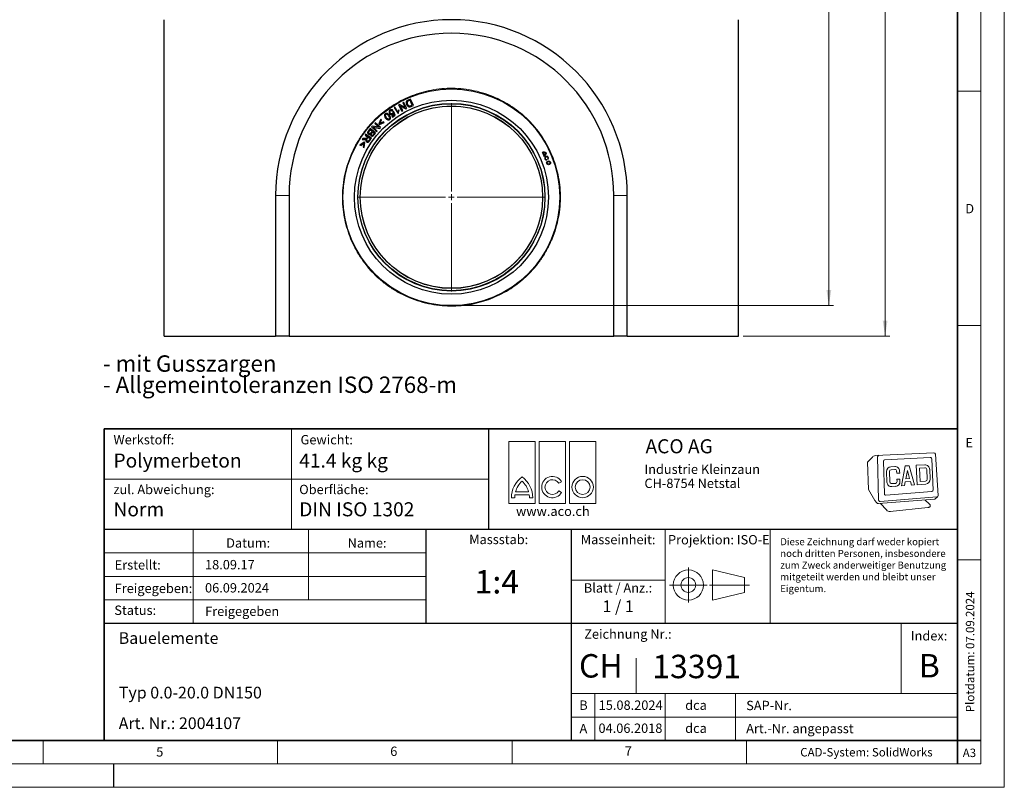
# Model space of a CAD drawing. Units: millimetres. Extents: x 0 to 420, y 0 to 297.
# Drawn here: x 210 to 420, y 0 to 164 of the extents above; entities that cross this region are included whole.
import ezdxf

# ---------------------------------------------------------------- set-up
doc = ezdxf.new("R2010")
doc.units = ezdxf.units.MM
doc.header["$PDSIZE"] = -1
doc.linetypes.add('CENTERX2', pattern=[20.32, 12.7, -2.54, 2.54, -2.54])
doc.styles.add('SLDTEXTSTYLE0', font='TXT', dxfattribs={"width": 0.605})
doc.styles.add('SLDTEXTSTYLE1', font='TXT', dxfattribs={"width": 0.75})
doc.styles.add('SLDTEXTSTYLE2', font='TXT', dxfattribs={"width": 0.563})
doc.dimstyles.new('SLDDIMSTYLE0', dxfattribs={"dimtxt": 3.5, "dimasz": 3.302, "dimexe": 0, "dimexo": 0.0625, "dimgap": 0.875, "dimtad": 1, "dimlfac": 4, "dimrnd": 1e-09, "dimzin": 12, "dimdsep": 46, "dimtxsty": 'SLDTEXTSTYLE1', "dimsah": 1, "dimcen": 0.09, "dimadec": 0, "dimazin": 3, "dimtfac": 1, "dimtofl": 0, "dimtmove": 0, "dimatfit": 3, "dimfxl": 0, "dimfrac": 2, "dimtolj": 1, "dimtzin": 12, "dimarcsym": 0})
doc.dimstyles.new('SLDDIMSTYLE3', dxfattribs={"dimtxt": 3.5, "dimasz": 3.302, "dimexe": 0, "dimexo": 0.0625, "dimgap": 0.875, "dimtad": 1, "dimdec": 0, "dimlfac": 4, "dimrnd": 1e-09, "dimzin": 12, "dimdsep": 46, "dimtxsty": 'SLDTEXTSTYLE1', "dimsah": 1, "dimcen": 0.09, "dimadec": 0, "dimazin": 3, "dimtfac": 1, "dimtdec": 0, "dimtofl": 0, "dimtmove": 0, "dimatfit": 3, "dimfxl": 0, "dimfrac": 2, "dimtolj": 1, "dimtzin": 12, "dimarcsym": 0})

# ---------------------------------------------------------------- blocks, each defined once
blk = doc.blocks.new('SW_NOTE_0')
at = {"color": 0, "linetype": 'Continuous', "lineweight": 0, "insert": (7.47, 2.58), "char_height": 2, "attachment_point": 2, "style": 'SLDTEXTSTYLE0'}
blk.add_mtext('www.aco.ch', dxfattribs=at)
blk = doc.blocks.new('SW_NOTE_0_1')
at = {"color": 0, "linetype": 'Continuous', "lineweight": 0, "insert": (0, 3.87), "char_height": 3, "attachment_point": 1, "style": 'SLDTEXTSTYLE0'}
blk.add_mtext('ACO AG', dxfattribs=at)
blk = doc.blocks.new('SW_NOTE_0_2')
at = {"color": 0, "linetype": 'Continuous', "lineweight": 0, "char_height": 2, "attachment_point": 1, "style": 'SLDTEXTSTYLE0'}
for s, insert in [('Industrie Kleinzaun', (0, 2.58)), ('CH-8754 Netstal', (0, -0.42))]:
    blk.add_mtext(s, dxfattribs=dict(at, insert=insert))
blk = doc.blocks.new('ACO-Logo')
at = {"color": 179, "linetype": 'Continuous', "lineweight": 18}
for p, q in [((0, 16.17), (0, 2.94)), ((5.59, 16.17), (0, 16.17)), ((5.59, 2.94), (5.59, 16.17)), ((6.46, 16.17), (6.46, 2.94)), ((12.05, 16.17), (6.46, 16.17)), ((12.05, 2.94), (12.05, 16.17)), ((12.93, 2.94), (12.93, 16.17)), ((12.93, 16.17), (18.52, 16.17)), ((18.52, 16.17), (18.52, 2.94)), ((77.51, 12.77), (76.49, 11.76)), ((90.64, 13.74), (78.15, 13.15)), ((78.63, 12.88), (78.84, 3.65)), ((80.13, 12.24), (89.85, 12.76)), ((91.53, 4.63), (90.96, 13.46)), ((76.49, 11.76), (76.65, 5.87)), ((79.85, 11.93), (80.09, 4.98)), ((81.47, 10.76), (82.27, 10.81)), ((83.7, 6.67), (84.51, 10.93)), ((84.51, 10.93), (85.35, 10.97)), ((85.35, 10.97), (86.49, 6.88)), ((86.88, 11.07), (88.67, 11.16)), ((87.08, 6.93), (86.88, 11.07)), ((87.55, 10.46), (88.71, 10.53)), ((90.46, 5.79), (90.16, 12.47)), ((80.53, 9.73), (80.61, 7.48)), ((81.17, 9.75), (81.24, 7.5)), ((81.51, 10.13), (82.31, 10.17)), ((82.69, 9.82), (82.71, 9.37)), ((82.71, 9.35), (83.34, 9.39)), ((83.33, 9.84), (83.34, 9.39)), ((84.64, 8.19), (84.97, 9.97)), ((84.97, 9.97), (85.45, 8.24)), ((87.68, 7.61), (87.55, 10.46)), ((89.19, 8.08), (89.09, 10.18)), ((89.82, 8.11), (89.73, 10.21)), ((10.61, 7.22), (11.22, 7.57)), ((81.63, 7.15), (82.43, 7.21)), ((81.68, 6.51), (82.48, 6.58)), ((82.75, 8.08), (83.39, 8.12)), ((82.75, 8.08), (82.77, 7.58)), ((83.39, 8.12), (83.4, 7.61)), ((83.7, 6.67), (84.36, 6.72)), ((84.36, 6.72), (84.51, 7.54)), ((84.51, 7.54), (85.63, 7.61)), ((84.64, 8.19), (85.45, 8.24)), ((85.63, 7.61), (85.85, 6.83)), ((85.85, 6.83), (86.49, 6.88)), ((87.08, 6.93), (88.91, 7.07)), ((87.68, 7.61), (88.85, 7.7)), ((1.26, 4.73), (4.33, 4.73)), ((4.18, 5.43), (1.41, 5.43)), ((11.23, 5.26), (10.63, 5.62)), ((76.65, 5.87), (78.03, 3.52)), ((79.16, 3.36), (91.26, 4.31)), ((80.41, 4.7), (90.18, 5.48)), ((90.8, 3.85), (91.4, 4.35)), ((0, 2.94), (5.59, 2.94)), ((0.51, 4.09), (1.21, 4.09)), ((4.37, 4.09), (5.08, 4.09)), ((6.46, 2.94), (12.05, 2.94)), ((18.52, 2.94), (12.93, 2.94)), ((78.03, 3.52), (78.36, 3.14)), ((78.36, 3.14), (78.47, 3.02)), ((78.8, 2.89), (90.8, 3.85)), ((79.26, 2.93), (80.49, 1.53)), ((88.68, 3.68), (89.67, 2.79)), ((89.67, 2.79), (89.75, 2.72)), ((89.75, 2.72), (89.8, 2.67)), ((89.8, 2.67), (89.84, 2.6)), ((89.84, 2.6), (89.87, 2.52)), ((89.87, 2.52), (89.87, 2.31)), ((81.34, 1.2), (89.33, 2.05))]:
    blk.add_line(p, q, dxfattribs=at)
for radius in [2.28, 1.58]:
    blk.add_circle((15.72, 6.41), radius, dxfattribs=at)
for centre, radius, start, end in [((78.19, 12.35), 0.8, 92.6996, 148.2554), ((78.93, 12.89), 0.3, 92.6996, 181.273), ((89.86, 12.46), 0.3, 2.5148, 93.0418), ((90.66, 13.44), 0.3, 3.7249, 92.6996), ((80.15, 11.94), 0.3, 93.0418, 181.9349), ((81.53, 9.76), 1, 93.1134, 181.9415), ((82.33, 9.81), 1, 1.9415, 93.1134), ((88.73, 10.16), 1, 2.6542, 93.1134), ((88.73, 10.16), 0.363, 2.6542, 93.1134), ((6.13, 4.07), 5.62, 126.4236, 179.7474), ((-0.54, 4.07), 5.62, 0.2526, 53.5764), ((9.26, 6.41), 2.28, 30.7309, 330), ((81.53, 9.76), 0.363, 93.1134, 181.9415), ((82.33, 9.81), 0.363, 1.9415, 93.1134), ((6.13, 4.07), 4.91, 132.7321, 163.9341), ((-0.54, 4.07), 4.91, 16.0659, 47.2679), ((9.26, 6.41), 1.58, 31.0558, 330), ((81.61, 7.51), 1, 181.9415, 274.3987), ((81.61, 7.51), 0.363, 181.9415, 274.3987), ((82.4, 7.57), 0.363, 274.3987, 1.9415), ((82.4, 7.57), 1, 274.3987, 1.9415), ((88.83, 8.07), 0.363, 274.3987, 2.6542), ((88.83, 8.07), 1, 274.3987, 2.6542), ((6.13, 4.07), 4.91, 172.3058, 179.7113), ((-0.54, 4.07), 4.91, 0.2887, 7.6942), ((80.39, 4.99), 0.3, 181.9349, 274.6063), ((90.16, 5.78), 0.3, 274.6063, 2.5148), ((91.23, 4.61), 0.3, 274.4996, 3.7249), ((78.77, 3.29), 0.4, 221.0091, 274.5606), ((79.14, 3.65), 0.3, 181.273, 274.4996), ((88.05, 7.32), 5.43, 285.2551, 287.1087), ((89.48, 2.66), 0.555, 287.1087, 303.6901), ((89.69, 2.35), 0.188, 303.6901, 332.3803), ((89.77, 2.31), 0.0984, 332.3803, 4.9765), ((81.24, 2.19), 1, 221.4087, 276.0561), ((89.05, 4.1), 2.08, 277.7635, 279.1918), ((89.32, 2.43), 0.379, 279.1918, 281.4992), ((89.13, 3.35), 1.32, 281.4992, 285.2551)]:
    blk.add_arc(centre, radius, start, end, dxfattribs=at)
at = {"color": 7, "linetype": 'Continuous', "lineweight": 0}
for name, p in [('SW_NOTE_0_1', (29.12, 12.75)), ('SW_NOTE_0_2', (28.89, 8.64)), ('SW_NOTE_0', (1.9, -0.32))]:
    blk.add_blockref(name, p, dxfattribs=at)
blk = doc.blocks.new('SW_NOTE_0_3')
at = {"color": 0, "linetype": 'Continuous', "lineweight": 18, "char_height": 3.5, "attachment_point": 1, "style": 'SLDTEXTSTYLE1'}
for s, insert in [('- mit Gusszargen', (0, 4.51)), ('- Allgemeintoleranzen ISO 2768-m', (0, -0.01))]:
    blk.add_mtext(s, dxfattribs=dict(at, insert=insert))
blk = doc.blocks.new('SW_NOTE_0_4')
at = {"color": 0, "linetype": 'Continuous', "lineweight": 0, "char_height": 1.5, "attachment_point": 1, "style": 'SLDTEXTSTYLE0'}
for s, insert in [('Diese Zeichnung darf weder kopiert', (0, 1.93)), ('noch dritten Personen, insbesondere', (0, -0.57)), ('zum Zweck anderweitiger Benutzung', (0, -3.07)), ('mitgeteilt werden und bleibt unser', (0, -5.57)), ('Eigentum.', (0, -8.07))]:
    blk.add_mtext(s, dxfattribs=dict(at, insert=insert))
blk = doc.blocks.new('_D_7')
at = {"color": 179, "linetype": 'Continuous', "lineweight": 18}
for p, q in [((365.33, 263.77), (395.58, 263.77)), ((394.58, 96.27), (394.58, 263.77)), ((364.33, 96.27), (395.58, 96.27))]:
    blk.add_line(p, q, dxfattribs=at)
for points in [[(394.58, 263.77), (394.07, 260.47), (395.09, 260.47)], [(394.58, 96.27), (395.09, 99.57), (394.07, 99.57)]]:
    blk.add_solid(points, dxfattribs=at)
at = {"color": 179, "linetype": 'Continuous', "lineweight": 18, "insert": (390.07, 176.14), "char_height": 3.5, "attachment_point": 1, "rotation": 90, "style": 'SLDTEXTSTYLE1'}
blk.add_mtext('670', dxfattribs=at)
blk = doc.blocks.new('_D_8')
at = {"color": 179, "linetype": 'Continuous', "lineweight": 18}
for p, q in [((365.33, 263.77), (383.58, 263.77)), ((382.58, 263.77), (382.58, 102.77)), ((303.08, 102.77), (383.58, 102.77))]:
    blk.add_line(p, q, dxfattribs=at)
for points in [[(382.58, 263.77), (382.07, 260.47), (383.09, 260.47)], [(382.58, 102.77), (383.09, 106.07), (382.07, 106.07)]]:
    blk.add_solid(points, dxfattribs=at)
at = {"color": 179, "linetype": 'Continuous', "lineweight": 18, "insert": (378.07, 179.39), "char_height": 3.5, "attachment_point": 1, "rotation": 90, "style": 'SLDTEXTSTYLE1'}
blk.add_mtext('646', dxfattribs=at)
blk = doc.blocks.new('SW_CENTERMARKSYMBOL_0')
at = {"color": 0, "linetype": 'Continuous', "lineweight": 18}
for p, q in [((0, 1.25), (0, 20.1)), ((-1.25, 0), (-20.1, 0)), ((0, 0), (-0.63, 0)), ((0, 0), (0, 0.62)), ((0, 0), (0, -0.63)), ((0, 0), (0.62, 0)), ((1.25, 0), (20.1, 0)), ((0, -1.25), (0, -20.1))]:
    blk.add_line(p, q, dxfattribs=at)

msp = doc.modelspace()

# ---------------------------------------------------------------- linework, layer by layer
at = {"color": 7, "linetype": 'Continuous', "lineweight": 18}
for p, q in [((420, 0), (420, 297)), ((415, 292), (415, 5)), ((410, 148.5), (415, 148.5)), ((410, 98.5), (415, 98.5)), ((268, 76.5), (268, 55)), ((228, 65.75), (310, 65.75)), ((228, 55), (410, 55)), ((410, 55), (228, 55)), ((247, 55), (247, 35)), ((271.6, 55), (271.6, 40)), ((347.6611, 35), (347.6611, 55)), ((370.0572, 55.012), (370.0572, 35)), ((228, 50), (296.6, 50)), ((410, 48.5), (415, 48.5)), ((357.7662, 46.372), (357.7662, 39.9353)), ((364.6059, 44.7376), (357.7662, 46.372)), ((296.6, 45), (228, 45)), ((347.6611, 44.2134), (327.6611, 44.2134)), ((364.6059, 44.7376), (364.6059, 41.5697)), ((228, 40), (296.6, 40)), ((357.7662, 39.9353), (364.6059, 41.5697)), ((398, 35), (398, 20)), ((341.4855, 20), (341.4855, 27.5647)), ((327.6611, 20), (410, 20)), ((332.6611, 20), (332.6611, 10)), ((347.6611, 20), (347.6611, 10)), ((362.6611, 20), (362.6611, 10)), ((410, 15), (327.6611, 15)), ((215, 10), (215, 5)), ((265, 10), (265, 5)), ((315, 10), (315, 5)), ((365, 10), (365, 5)), ((15, 5), (415, 5)), ((0, 0), (420, 0))]:
    msp.add_line(p, q, dxfattribs=at)
at = {"color": 7, "linetype": 'Continuous', "lineweight": 35}
for p, q in [((410, 5), (410, 287)), ((228, 76.5), (228, 10)), ((228, 76.5), (410, 76.5)), ((20, 10), (415, 10))]:
    msp.add_line(p, q, dxfattribs=at)
at = {"color": 7, "linetype": 'Continuous', "lineweight": 25}
for p, q in [((240.8289, 96.2673), (240.8289, 163.7673)), ((363.3289, 96.2673), (363.3289, 163.7673)), ((290.0452, 145.1254), (289.889, 145.0278)), ((289.889, 145.0278), (290.6871, 143.7505)), ((290.667, 144.1302), (290.0452, 145.1254)), ((290.9916, 145.6897), (290.8121, 145.5932)), ((290.8121, 145.5932), (291.523, 144.2723)), ((292.2439, 145.025), (290.9916, 145.6897)), ((291.1325, 145.3995), (292.3843, 144.7358)), ((291.6906, 144.3625), (291.1325, 145.3995)), ((291.8529, 146.1533), (291.6853, 146.0631)), ((291.6853, 146.0631), (292.2439, 145.025)), ((292.5637, 144.8324), (291.8529, 146.1533)), ((293.3594, 146.8457), (292.8651, 146.6247)), ((293.7181, 145.5568), (293.2502, 146.6031)), ((293.9718, 145.4764), (293.3594, 146.8457)), ((289.8837, 143.4587), (289.3947, 143.1135)), ((289.3947, 143.1135), (289.4963, 142.9696)), ((289.4758, 144.2653), (289.6243, 144.3903)), ((289.4963, 142.9696), (290.1057, 143.3999)), ((289.78, 144.1132), (289.6256, 144.0318)), ((289.7172, 143.8349), (289.8837, 143.4587)), ((290.1057, 143.3999), (289.78, 144.1132)), ((290.6871, 143.7505), (290.7879, 143.8135)), ((290.9562, 144.3625), (290.8619, 144.5135)), ((291.523, 144.2723), (291.6906, 144.3625)), ((292.3843, 144.7358), (292.5637, 144.8324)), ((285.183, 141.0381), (285.0444, 140.8887)), ((285.0444, 140.8887), (286.1444, 139.8688)), ((286.583, 140.8143), (285.183, 141.0381)), ((285.4102, 140.8091), (286.8094, 140.5861)), ((286.2738, 140.0084), (285.4102, 140.8091)), ((285.848, 141.7554), (285.7186, 141.6158)), ((285.7186, 141.6158), (286.583, 140.8143)), ((286.9479, 140.7355), (285.848, 141.7554)), ((287.0184, 142.5568), (286.5877, 141.566)), ((286.5877, 141.566), (286.7058, 141.441)), ((286.7058, 141.441), (287.7159, 141.8184)), ((286.7963, 141.6464), (287.1441, 142.4237)), ((287.5902, 141.9515), (286.7963, 141.6464)), ((286.8094, 140.5861), (286.9479, 140.7355)), ((287.1441, 142.4237), (287.0184, 142.5568)), ((287.7159, 141.8184), (287.5902, 141.9515)), ((283.7808, 139.3181), (283.6674, 139.1548)), ((283.6674, 139.1548), (284.2146, 138.7749)), ((285.0129, 138.4626), (283.7808, 139.3181)), ((284.3558, 138.6769), (284.7634, 138.3939)), ((284.7405, 140.5347), (284.382, 140.0889)), ((285.9095, 139.5947), (284.7405, 140.5347)), ((285.156, 139.9461), (284.7541, 140.2693)), ((285.6473, 139.551), (285.2938, 139.8352)), ((286.1444, 139.8688), (286.2738, 140.0084)), ((283.4466, 137.6601), (282.5713, 137.0269)), ((282.7283, 136.9326), (282.5713, 137.0269)), ((282.7283, 136.9326), (283.4134, 137.4401)), ((283.1691, 138.4371), (283.0268, 138.2323)), ((283.4134, 137.4401), (283.2852, 136.5982)), ((283.2852, 136.5982), (283.4421, 136.504)), ((283.4421, 136.504), (283.594, 137.5716)), ((283.594, 137.5716), (283.4466, 137.6601)), ((321.4782, 135.3278), (321.4352, 135.4318)), ((321.8159, 134.8051), (321.5847, 135.3645)), ((321.912, 134.8671), (321.6966, 135.3885)), ((321.7574, 134.652), (321.7145, 134.756)), ((322.3389, 133.797), (322.3537, 133.9085)), ((322.6396, 134.0267), (322.7288, 133.9581)), ((264.5789, 126.2673), (264.5789, 96.2673)), ((267.4539, 126.2673), (267.4539, 96.2673)), ((336.7039, 96.2673), (336.7039, 126.2673)), ((339.5789, 96.2673), (339.5789, 126.2673)), ((240.8289, 96.2673), (264.5789, 96.2673)), ((267.4539, 96.2673), (264.5789, 96.2673)), ((267.4539, 96.2673), (336.7039, 96.2673)), ((339.5789, 96.2673), (336.7039, 96.2673)), ((339.5789, 96.2673), (363.3289, 96.2673)), ((310, 76.5), (310, 55)), ((410, 55), (228, 55)), ((296.6, 55), (296.6, 35)), ((327.6611, 10), (327.6611, 55)), ((228, 35), (410, 35))]:
    msp.add_line(p, q, dxfattribs=at)
at = {"color": 8, "linetype": 'Continuous', "lineweight": 18}
for p, q in [((264.5789, 126.2673), (267.4539, 126.2673)), ((339.5789, 126.2673), (336.7039, 126.2673))]:
    msp.add_line(p, q, dxfattribs=at)
at = {"color": 7, "linetype": 'CENTERX2', "lineweight": 18}
for p, q in [((352.6175, 46.908), (352.6175, 39.4622)), ((348.624, 43.1537), (356.6109, 43.1537)), ((357.1289, 43.1537), (365.6255, 43.1537))]:
    msp.add_line(p, q, dxfattribs=at)
msp.add_line((230, 5), (230, 0))
at = {"color": 7, "linetype": 'Continuous', "lineweight": 25}
for centre, radius in [((302.0789, 125.8923), 23.125), ((302.0789, 125.8923), 20.6875), ((302.0789, 125.8923), 19.9375), ((302.0789, 125.8923), 19.4375), ((322.8024, 133.2275), 0.4219), ((322.8024, 133.2275), 0.3094)]:
    msp.add_circle(centre, radius, dxfattribs=at)
at = {"color": 8, "linetype": 'Continuous', "lineweight": 18}
for radius in [20.0197, 19.4741]:
    msp.add_circle((302.0789, 125.8923), radius, dxfattribs=at)
at = {"color": 7, "linetype": 'Continuous', "lineweight": 18}
for radius in [3.2183, 1.584]:
    msp.add_circle((352.6175, 43.1537), radius, dxfattribs=at)
at = {"color": 7, "linetype": 'Continuous', "lineweight": 25}
for centre, radius, start, end in [((302.0789, 126.2673), 37.5, 0, 180), ((302.0789, 126.2673), 34.625, 0, 180), ((321.838, 134.457), 1.0547, 59.318178, 112.448304), ((321.838, 134.457), 0.9422, 105.590656, 112.448294), ((321.838, 134.457), 0.9422, 64.642187, 98.632224), ((321.3547, 135.6267), 0.9422, 292.448268, 299.305906), ((321.3547, 135.6267), 1.0547, 292.448269, 345.578383), ((321.3547, 135.6267), 0.9422, 306.264338, 340.254375), ((322.3943, 134.2152), 0.4219, 322.448312, 262.448294), ((322.3943, 134.2152), 0.3094, 322.448301, 262.448291)]:
    msp.add_arc(centre, radius, start, end, dxfattribs=at)
at = {"color": 8, "linetype": 'Continuous', "lineweight": 18}
msp.add_open_spline([(293.2009, 147.3805), (293.8633, 147.634), (295.1882, 148.1411), (297.2855, 148.675), (299.4706, 149.0329), (301.7492, 149.1779), (304.0777, 149.096), (306.4224, 148.7743), (308.7463, 148.2088), (311.0116, 147.4028), (313.1815, 146.367), (315.2223, 145.1199), (317.1051, 143.686), (318.8069, 142.0945), (320.3116, 140.3776), (321.6102, 138.5688), (322.7003, 136.701), (323.5961, 134.7822), (324.3158, 132.7908), (324.862, 130.6982), (325.2188, 128.5003), (325.3647, 126.222), (325.2825, 123.8934), (324.9609, 121.5487), (324.3954, 119.2248), (323.5894, 116.9596), (322.5536, 114.7896), (321.3066, 112.7488), (319.8726, 110.866), (318.2811, 109.1642), (316.5642, 107.6595), (314.7555, 106.3609), (312.8876, 105.2708), (310.9688, 104.375), (308.9774, 103.6553), (306.8848, 103.1091), (304.6869, 102.7523), (302.4086, 102.6064), (300.08, 102.6886), (297.7353, 103.0102), (295.4114, 103.5757), (293.1462, 104.3818), (290.9763, 105.4175), (288.9354, 106.6646), (287.0526, 108.0985), (285.3508, 109.69), (283.8461, 111.4069), (282.5475, 113.2157), (281.4574, 115.0835), (280.5616, 117.0023), (279.8419, 118.9937), (279.2957, 121.0863), (278.9389, 123.2842), (278.793, 125.5625), (278.8752, 127.8911), (279.1968, 130.2358), (279.7623, 132.5597), (280.5684, 134.825), (281.6041, 136.9949), (282.8512, 139.0357), (284.2851, 140.9185), (285.8767, 142.6201), (287.5932, 144.1257), (289.4032, 145.4214), (291.2668, 146.5218), (292.5633, 147.0974), (293.2009, 147.3805)], degree=3, knots=[0, 0, 0, 0, 0.014562377, 0.029124296, 0.044367186, 0.059996993, 0.075950752, 0.092156415, 0.108534475, 0.125000114, 0.141465754, 0.157843814, 0.174049477, 0.190003236, 0.205633043, 0.220875932, 0.23567905, 0.250000098, 0.264321146, 0.279124264, 0.294367153, 0.30999696, 0.325950719, 0.342156382, 0.358534442, 0.375000082, 0.391465721, 0.407843781, 0.424049444, 0.440003203, 0.45563301, 0.470875899, 0.485679018, 0.500000065, 0.514321113, 0.529124231, 0.54436712, 0.559996927, 0.575950686, 0.59215635, 0.60853441, 0.625000049, 0.641465688, 0.657843748, 0.674049412, 0.690003171, 0.705632978, 0.720875867, 0.735678985, 0.750000033, 0.76432108, 0.779124199, 0.794367088, 0.809996895, 0.825950654, 0.842156317, 0.858534377, 0.875000016, 0.891465656, 0.907843716, 0.924049379, 0.940003138, 0.955632945, 0.970875834, 0.985678952, 1, 1, 1, 1], dxfattribs=at)
at = {"color": 7, "linetype": 'Continuous', "lineweight": 25}
for points, knots in [([(292.8651, 146.6247), (292.7623, 146.572), (292.6065, 146.4922), (292.4772, 146.2949), (292.4296, 146.0908), (292.4592, 145.806), (292.5834, 145.5218), (292.7654, 145.3), (292.9468, 145.1925), (293.1293, 145.1538), (293.486, 145.22), (293.7542, 145.3616), (293.9718, 145.4764)], [0, 0, 0, 0, 0.11768255, 0.17837859, 0.23875722, 0.33273993, 0.47117284, 0.5558939, 0.62730921, 0.68656644, 0.74574428, 1, 1, 1, 1]), ([(292.6655, 146.226), (292.6535, 146.1753), (292.6244, 146.0522), (292.6781, 145.8194), (292.7746, 145.6032), (292.9168, 145.4357), (293.0479, 145.3653), (293.1846, 145.3424), (293.4102, 145.4061), (293.5842, 145.4912), (293.7181, 145.5568)], [0, 0, 0, 0, 0.09020116, 0.21894041, 0.40658815, 0.50163809, 0.59731849, 0.66053897, 0.73879323, 1, 1, 1, 1]), ([(293.2502, 146.6031), (293.1807, 146.5717), (293.0414, 146.5089), (292.8611, 146.4317), (292.7267, 146.3364), (292.6854, 146.2618), (292.6655, 146.226)], [0, 0, 0, 0, 0.32133, 0.64432046, 0.82925125, 1, 1, 1, 1]), ([(288.3231, 143.7734), (288.2781, 143.7799), (288.1881, 143.7929), (288.0424, 143.7477), (287.9194, 143.6591), (287.8242, 143.5381), (287.7837, 143.3918), (287.7987, 143.2039), (287.9351, 142.9084), (288.1435, 142.6391), (288.3965, 142.4493), (288.564, 142.3777), (288.6734, 142.3868), (288.7158, 142.3904)], [0, 0, 0, 0, 0.06088682, 0.12192603, 0.20086916, 0.26360769, 0.32671614, 0.40167906, 0.51400742, 0.76286066, 0.85258678, 0.94294838, 1, 1, 1, 1]), ([(288.9106, 142.8146), (288.9025, 142.8542), (288.8696, 143.0146), (288.6779, 143.2612), (288.4911, 143.4989), (288.304, 143.6065), (288.2047, 143.6215), (288.116, 143.606), (288.0466, 143.5645), (287.9934, 143.5039), (287.9628, 143.4239), (287.9629, 143.3667), (287.9629, 143.336)], [0, 0, 0, 0, 0.07869379, 0.31805396, 0.59371972, 0.66369606, 0.73397626, 0.78531227, 0.8367232, 0.88895609, 0.94035376, 1, 1, 1, 1]), ([(287.9629, 143.336), (287.9709, 143.2989), (288.0041, 143.1459), (288.1555, 142.9517), (288.332, 142.7381), (288.4759, 142.5986), (288.6135, 142.5523), (288.7029, 142.5489), (288.7833, 142.5758), (288.8493, 142.6261), (288.8963, 142.6948), (288.9116, 142.7628), (288.9109, 142.8016), (288.9106, 142.8146)], [0, 0, 0, 0, 0.07537682, 0.31115971, 0.47326398, 0.63645176, 0.69794987, 0.75940597, 0.81173578, 0.86393701, 0.92249979, 0.97410926, 1, 1, 1, 1]), ([(288.7158, 142.3904), (288.7631, 142.4052), (288.8689, 142.4383), (288.9871, 142.5433), (289.0637, 142.6707), (289.0886, 142.8169), (289.0576, 143.0156), (288.9029, 143.2977), (288.6888, 143.557), (288.4656, 143.7284), (288.3573, 143.7626), (288.3231, 143.7734)], [0, 0, 0, 0, 0.07858088, 0.17565092, 0.2441274, 0.31267019, 0.40778769, 0.55965455, 0.81935092, 0.94301959, 1, 1, 1, 1]), ([(289.3283, 144.5533), (289.2774, 144.5537), (289.1757, 144.5543), (289.028, 144.4869), (288.899, 144.3894), (288.8046, 144.2531), (288.7664, 144.0977), (288.7744, 143.9296), (288.8412, 143.7638), (288.9497, 143.6251), (289.0898, 143.5341), (289.2434, 143.4994), (289.3992, 143.515), (289.541, 143.5854), (289.6552, 143.6934), (289.6971, 143.7889), (289.7172, 143.8349)], [0, 0, 0, 0, 0.06750402, 0.1347512, 0.21275493, 0.28241498, 0.35214978, 0.423498, 0.50458482, 0.58764612, 0.65588567, 0.72417155, 0.79483151, 0.86133625, 0.93328049, 1, 1, 1, 1]), ([(289.6256, 144.0318), (289.6235, 143.9968), (289.6192, 143.9267), (289.5705, 143.8289), (289.4912, 143.7527), (289.396, 143.7015), (289.293, 143.6856), (289.1949, 143.7043), (289.0963, 143.7623), (289.0114, 143.8634), (288.9514, 143.9872), (288.9438, 144.1145), (288.974, 144.2239), (289.0408, 144.3088), (289.1236, 144.3636), (289.2135, 144.3878), (289.3041, 144.3803), (289.3964, 144.3399), (289.4471, 144.2922), (289.4758, 144.2653)], [0, 0, 0, 0, 0.057192, 0.1141511, 0.17404189, 0.23513026, 0.28843484, 0.34173624, 0.39548277, 0.47268054, 0.55506734, 0.61645518, 0.67782845, 0.73686144, 0.78950103, 0.8380763, 0.88664037, 0.93579759, 1, 1, 1, 1]), ([(289.6243, 144.3903), (289.6024, 144.4134), (289.5457, 144.4732), (289.443, 144.5331), (289.3607, 144.5476), (289.3283, 144.5533)], [0, 0, 0, 0, 0.27647519, 0.71551448, 1, 1, 1, 1]), ([(290.8619, 144.5135), (290.8379, 144.4791), (290.79, 144.4103), (290.7204, 144.2837), (290.6868, 144.1871), (290.667, 144.1302)], [0, 0, 0, 0, 0.2913068, 0.5821501, 1, 1, 1, 1]), ([(290.7879, 143.8135), (290.789, 143.8714), (290.7911, 143.985), (290.8488, 144.1729), (290.9162, 144.2919), (290.9562, 144.3625)], [0, 0, 0, 0, 0.29673497, 0.58275522, 1, 1, 1, 1]), ([(284.0218, 137.9885), (284.0146, 138.0123), (284.0004, 138.0597), (284.0138, 138.1548), (284.0832, 138.294), (284.2117, 138.4663), (284.3078, 138.6067), (284.3558, 138.6769)], [0, 0, 0, 0, 0.09302593, 0.18571954, 0.35510793, 0.67741312, 1, 1, 1, 1]), ([(284.2146, 138.7749), (284.1963, 138.7487), (284.1598, 138.6963), (284.0961, 138.6021), (284.0452, 138.5381), (284.0143, 138.4992)], [0, 0, 0, 0, 0.281103013, 0.562206026, 1, 1, 1, 1]), ([(284.382, 140.0889), (284.3309, 140.0204), (284.2528, 139.9156), (284.2016, 139.7524), (284.207, 139.6173), (284.262, 139.4883), (284.3618, 139.375), (284.4896, 139.302), (284.6254, 139.2875), (284.7403, 139.3164), (284.8016, 139.3545), (284.8296, 139.3719)], [0, 0, 0, 0, 0.19580411, 0.29976339, 0.38814694, 0.50259182, 0.61632272, 0.73201123, 0.83373781, 0.92414944, 1, 1, 1, 1]), ([(284.4012, 139.7533), (284.4011, 139.7287), (284.4009, 139.6797), (284.4313, 139.6081), (284.4851, 139.546), (284.555, 139.4986), (284.6357, 139.4776), (284.7144, 139.4846), (284.819, 139.5355), (284.9622, 139.7), (285.0785, 139.8477), (285.156, 139.9461)], [0, 0, 0, 0, 0.06562075, 0.1307393, 0.20385646, 0.28416296, 0.35408974, 0.42406199, 0.49186534, 0.66163038, 1, 1, 1, 1]), ([(284.4409, 139.8682), (284.4355, 139.8579), (284.4248, 139.8373), (284.4097, 139.7993), (284.4044, 139.7706), (284.4012, 139.7533)], [0, 0, 0, 0, 0.28497631, 0.57006891, 1, 1, 1, 1]), ([(284.7541, 140.2693), (284.7246, 140.2325), (284.6656, 140.1589), (284.5582, 140.0275), (284.4855, 139.9289), (284.4409, 139.8682)], [0, 0, 0, 0, 0.278027713, 0.556055427, 1, 1, 1, 1]), ([(284.8296, 139.3719), (284.8232, 139.3282), (284.8103, 139.2403), (284.8504, 139.1156), (284.925, 139.0189), (285.0241, 138.9549), (285.1431, 138.9235), (285.2692, 138.9311), (285.4098, 138.9962), (285.6263, 139.2215), (285.7884, 139.4352), (285.9095, 139.5947)], [0, 0, 0, 0, 0.07864003, 0.15792557, 0.22731154, 0.29479499, 0.36604011, 0.44537697, 0.51672824, 0.63909607, 1, 1, 1, 1]), ([(285.2938, 139.8352), (285.1934, 139.7221), (285.0753, 139.5891), (284.9759, 139.4102), (284.9619, 139.3365), (284.9744, 139.2698), (285.0107, 139.2086), (285.0724, 139.1542), (285.1497, 139.1212), (285.2242, 139.1184), (285.3013, 139.1456), (285.4494, 139.291), (285.5596, 139.4358), (285.6473, 139.551)], [0, 0, 0, 0, 0.284356185, 0.334261699, 0.384596952, 0.422302322, 0.459928055, 0.516897139, 0.574978144, 0.61495235, 0.65508362, 0.725535853, 1, 1, 1, 1]), ([(283.0268, 138.2323), (283.091, 138.2299), (283.2192, 138.2253), (283.4666, 138.2107), (283.6498, 138.2255), (283.7688, 138.2351)], [0, 0, 0, 0, 0.25919103, 0.51838204, 1, 1, 1, 1]), ([(284.0143, 138.4992), (283.988, 138.4802), (283.9294, 138.4378), (283.6838, 138.404), (283.4306, 138.4276), (283.2145, 138.4355), (283.1691, 138.4371)], [0, 0, 0, 0, 0.111447812, 0.248090064, 0.841850121, 1, 1, 1, 1]), ([(283.7688, 138.2351), (283.7829, 138.2392), (283.811, 138.2473), (283.8542, 138.2667), (283.8828, 138.2822), (283.8986, 138.2908)], [0, 0, 0, 0, 0.30997583, 0.61940906, 1, 1, 1, 1]), ([(283.8986, 138.2908), (283.8696, 138.2256), (283.8229, 138.1204), (283.8206, 137.9598), (283.8647, 137.8365), (283.9546, 137.7307), (284.0802, 137.6531), (284.2222, 137.6251), (284.3519, 137.643), (284.5029, 137.7318), (284.7111, 138.0247), (284.8886, 138.2823), (285.0129, 138.4626)], [0, 0, 0, 0, 0.1018031, 0.16412384, 0.22665628, 0.28628467, 0.36120459, 0.4353064, 0.49069953, 0.54628078, 0.6824013, 1, 1, 1, 1]), ([(284.7634, 138.3939), (284.6907, 138.2909), (284.5886, 138.1463), (284.4689, 137.9643), (284.3848, 137.8783), (284.2984, 137.8381), (284.2185, 137.832), (284.1434, 137.8546), (284.0764, 137.9002), (284.0385, 137.9496), (284.0243, 137.9825), (284.0218, 137.9885)], [0, 0, 0, 0, 0.35296337, 0.4956488, 0.61087641, 0.68414625, 0.75745499, 0.83040319, 0.89948086, 0.98179317, 1, 1, 1, 1])]:
    msp.add_open_spline(points, degree=3, knots=knots, dxfattribs=at)
msp.add_point((410, 10))

# ---------------------------------------------------------------- block references
at = {"color": 179, "linetype": 'Continuous', "lineweight": 18}
for name, p in [('SW_CENTERMARKSYMBOL_0', (302.0789, 125.8923)), ('SW_NOTE_0_3', (227.7306, 87.6477))]:
    msp.add_blockref(name, p, dxfattribs=at)
at = {"color": 7, "linetype": 'Continuous'}
msp.add_blockref('ACO-Logo', (314.3511, 57.6366), dxfattribs=at)
at = {"color": 7, "linetype": 'Continuous', "lineweight": 0}
msp.add_blockref('SW_NOTE_0_4', (372.2204, 51.2203), dxfattribs=at)

# ---------------------------------------------------------------- texts
at = {"color": 7, "linetype": 'Continuous', "lineweight": 18}
for s, insert, char_height, attachment_point, style in [('D', (412.6234, 124.4518), 2, 2, 'SLDTEXTSTYLE0'), ('Werkstoff:', (230, 75.1611), 2, 1, 'SLDTEXTSTYLE0'), ('Gewicht:', (269.898, 75.1611), 2, 1, 'SLDTEXTSTYLE0'), ('E', (412.5161, 74.5096), 2, 2, 'SLDTEXTSTYLE0'), ('Polymerbeton', (230, 71.2122), 3, 1, 'SLDTEXTSTYLE0'), ('41.4 kg kg', (269.6126, 71.2122), 3, 1, 'SLDTEXTSTYLE0'), ('zul. Abweichung:', (230, 64.5423), 2, 1, 'SLDTEXTSTYLE0'), ('Oberfläche:', (269.6126, 64.5423), 2, 1, 'SLDTEXTSTYLE0'), ('Norm', (230, 60.8119), 3, 1, 'SLDTEXTSTYLE0'), ('DIN ISO 1302', (269.6126, 60.8119), 3, 1, 'SLDTEXTSTYLE0'), ('Datum:', (254.0355, 53.1295), 2, 1, 'SLDTEXTSTYLE0'), ('Name:', (279.9349, 53.1361), 2, 1, 'SLDTEXTSTYLE0'), ('Massstab:', (312.1625, 53.8816), 2, 2, 'SLDTEXTSTYLE0'), ('Masseinheit:', (337.6324, 53.8554), 2, 2, 'SLDTEXTSTYLE0'), ('Projektion: ISO-E', (348.2746, 53.8191), 2, 1, 'SLDTEXTSTYLE0'), ('Erstellt:', (230.2614, 48.4499), 2, 1, 'SLDTEXTSTYLE0'), ('18.09.17', (249.5285, 48.4989), 2, 1, 'SLDTEXTSTYLE0'), ('1:4', (311.7649, 46.349), 5, 2, 'SLDTEXTSTYLE0'), ('Freigegeben:', (230.2614, 43.4434), 2, 1, 'SLDTEXTSTYLE0'), ('06.09.2024', (249.5285, 43.5603), 2, 1, 'SLDTEXTSTYLE0'), ('Blatt / Anz.:', (337.6114, 43.5452), 2, 2, 'SLDTEXTSTYLE0'), ('1 / 1', (337.6348, 39.8697), 2.5, 2, 'SLDTEXTSTYLE2'), ('Status:', (230.1851, 38.7794), 2, 1, 'SLDTEXTSTYLE0'), ('Freigegeben', (249.5568, 38.5582), 2, 1, 'SLDTEXTSTYLE0'), ('Zeichnung Nr.:', (330.407, 33.6926), 2, 1, 'SLDTEXTSTYLE0'), ('Bauelemente', (231.116, 33.0905), 2.5, 1, 'SLDTEXTSTYLE0'), ('Index:', (403.9553, 33.3249), 2, 2, 'SLDTEXTSTYLE0'), ('CH', (329.2896, 28.4139), 5, 1, 'SLDTEXTSTYLE0'), ('13391', (344.9268, 28.2773), 5, 1, 'SLDTEXTSTYLE0'), ('B', (403.9986, 28.4395), 5, 2, 'SLDTEXTSTYLE0'), ('Typ 0.0-20.0 DN150', (231.1476, 21.453), 2.5, 1, 'SLDTEXTSTYLE0'), ('B', (330.2495, 18.5245), 2, 2, 'SLDTEXTSTYLE0'), ('15.08.2024', (340.3029, 18.5246), 2, 2, 'SLDTEXTSTYLE0'), ('dca', (354.2454, 18.5246), 2, 2, 'SLDTEXTSTYLE0'), ('SAP-Nr.', (364.9469, 18.4594), 2, 1, 'SLDTEXTSTYLE0'), ('Art. Nr.: 2004107', (231.1132, 14.9211), 2.5, 1, 'SLDTEXTSTYLE0'), ('A', (330.2274, 13.5245), 2, 2, 'SLDTEXTSTYLE0'), ('04.06.2018', (340.2609, 13.6069), 2, 2, 'SLDTEXTSTYLE0'), ('dca', (354.2454, 13.6069), 2, 2, 'SLDTEXTSTYLE0'), ('Art.-Nr. angepasst', (364.9469, 13.5417), 2, 1, 'SLDTEXTSTYLE0'), ('5', (239.875, 8.5638), 2, 2, 'SLDTEXTSTYLE0'), ('6', (289.7886, 8.6885), 2, 2, 'SLDTEXTSTYLE0'), ('7', (339.8003, 8.7205), 2, 2, 'SLDTEXTSTYLE0'), ('CAD-System: SolidWorks', (390.5946, 8.3847), 1.8, 2, 'SLDTEXTSTYLE0'), ('A3', (412.5579, 8.255), 1.8, 2, 'SLDTEXTSTYLE0')]:
    msp.add_mtext(s, dxfattribs=dict(at, insert=insert, char_height=char_height, attachment_point=attachment_point, style=style))
at = {"color": 7, "linetype": 'Continuous', "lineweight": 18, "insert": (411.7953, 41.7864), "char_height": 1.8, "attachment_point": 3, "rotation": 90, "style": 'SLDTEXTSTYLE0'}
msp.add_mtext('Plotdatum: 07.09.2024', dxfattribs=at)

# ---------------------------------------------------------------- dimensions: what is measured, and where the dimension line sits
at = {"color": 179, "linetype": 'Continuous', "lineweight": 18}
for base, p1, p2, dimstyle, picture, middle in [((382.5789, 102.7673), (364.3289, 263.7673), (302.0789, 102.7673), 'SLDDIMSTYLE3', '_D_8', (382.5789, 183.2673)), ((394.5789, 263.7673), (363.3289, 96.2673), (364.3289, 263.7673), 'SLDDIMSTYLE0', '_D_7', (394.5789, 180.0173))]:
    dim = msp.add_linear_dim(base=base, p1=p1, p2=p2, angle=90, dimstyle=dimstyle, dxfattribs=at)
    dim.commit()
    dim.dimension.update_dxf_attribs({"geometry": picture, "text_midpoint": middle, "dimtype": 160})

doc.saveas('drawing.dxf')
